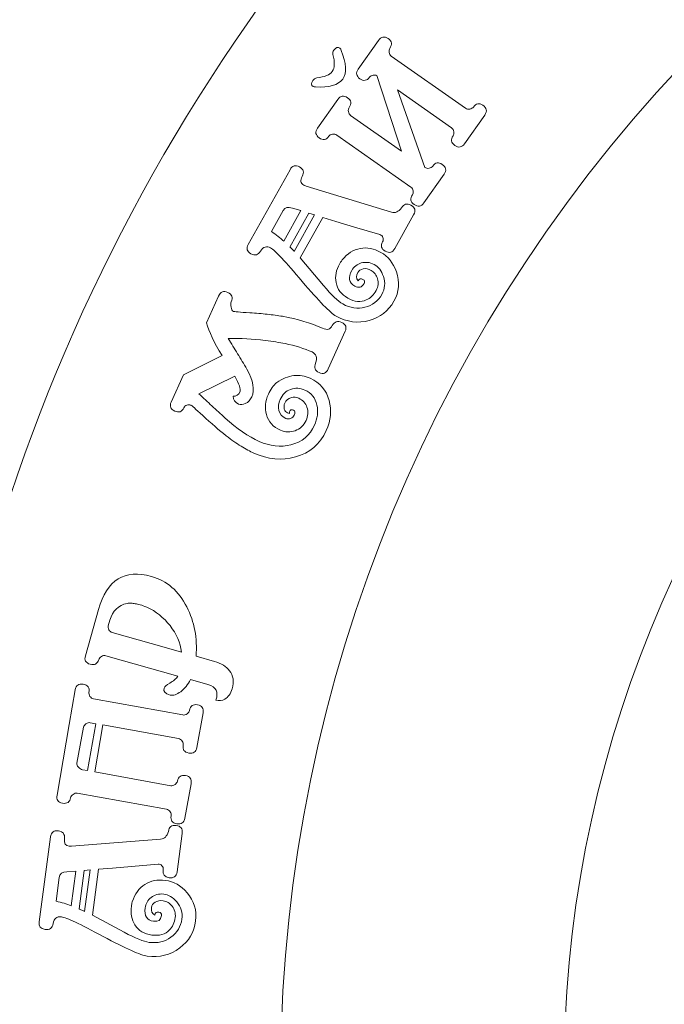
# Model space of a CAD drawing. Units: centimetres. Extents: x -38.8 to 38.2, y -17.1 to 18.7.
# Drawn here: x 9.7 to 14, y 0.3 to 6.9 of the extents above; entities that cross this region are included whole.
import ezdxf

# ---------------------------------------------------------------- set-up
doc = ezdxf.new("R2010")
doc.units = ezdxf.units.CM
doc.header["$MEASUREMENT"] = 0
doc.layers.add('Layer 1', color=7, linetype='Continuous')

msp = doc.modelspace()

# ---------------------------------------------------------------- linework, layer by layer
at = {"layer": 'Layer 1', "lineweight": 20}
for points in [[(21.2459, 16.8274), (30.6109, 16.8274), (38.20273, 9.23557), (38.20273, -0.12944), (38.20273, -9.49444), (30.6109, -17.08627), (21.2459, -17.08627), (11.8809, -17.08627), (4.28906, -9.49444), (4.28906, -0.12944), (4.28906, 9.23557), (11.8809, 16.8274), (21.2459, 16.8274)], [(21.2459, 14.40499), (29.27304, 14.40499), (35.78033, 7.89771), (35.78033, -0.12944), (35.78033, -8.15658), (29.27304, -14.66386), (21.2459, -14.66386), (13.21876, -14.66386), (6.71147, -8.15658), (6.71147, -0.12944), (6.71147, 7.89771), (13.21876, 14.40499), (21.2459, 14.40499)], [(10.46944, -5.85387), (7.30792, 0.09781), (9.56979, 7.4855), (15.52147, 10.64702), (21.47314, 13.80853), (28.86083, 11.54666), (32.02236, 5.59499), (35.18386, -0.35668), (32.92199, -7.74438), (26.97032, -10.90589), (21.01864, -14.06741), (13.63095, -11.80553), (10.46944, -5.85387)], [(12.60875, -4.71747), (15.143, -9.4883), (21.06309, -11.30083), (25.83392, -8.76658), (30.60475, -6.23233), (32.41729, -0.31224), (29.88304, 4.45859), (27.34878, 9.22942), (21.4287, 11.04197), (16.65786, 8.50771), (11.88703, 5.97346), (10.07449, 0.05336), (12.60875, -4.71747)], [(13.60873, -2.13497), (12.5011, 2.08292), (15.02247, 6.40011), (19.24037, 7.50774), (23.45826, 8.61536), (27.77544, 6.09399), (28.88307, 1.8761), (29.99069, -2.3418), (27.46932, -6.65898), (23.25143, -7.76661), (19.03354, -8.87423), (14.71635, -6.35286), (13.60873, -2.13497)]]:
    msp.add_open_spline(points, degree=3, knots=[0, 0, 0, 0, 0.25, 0.25, 0.25, 0.5, 0.5, 0.5, 0.75, 0.75, 0.75, 1, 1, 1, 1], dxfattribs=at)
at = {"layer": 'Layer 1', "color": 1, "lineweight": 9}
for points, knots in [([(12.82157, 6.25459), (12.82157, 6.25459), (12.68714, 6.06329), (12.68714, 6.06329), (12.66969, 6.03845), (12.64821, 6.035), (12.6227, 6.05292), (12.59787, 6.07038), (12.59418, 6.09152), (12.61163, 6.11635), (12.61634, 6.12307), (12.61787, 6.13201), (12.61621, 6.14321), (12.61455, 6.15441), (12.60969, 6.16284), (12.60164, 6.16849), (12.60164, 6.16849), (12.24119, 6.42179), (12.24119, 6.42179), (12.24119, 6.42179), (12.42312, 5.9059), (12.42312, 5.9059), (12.43118, 5.90024), (12.44076, 5.89852), (12.45185, 5.90076), (12.46295, 5.90299), (12.47085, 5.90745), (12.47556, 5.91417), (12.49348, 5.93968), (12.51487, 5.9437), (12.5397, 5.92625), (12.56521, 5.90834), (12.569, 5.88661), (12.55107, 5.86111), (12.55107, 5.86111), (12.41665, 5.6698), (12.41665, 5.6698), (12.39919, 5.64497), (12.37771, 5.64151), (12.35221, 5.65943), (12.32736, 5.67689), (12.32368, 5.69803), (12.34113, 5.72287), (12.34585, 5.72958), (12.34737, 5.73853), (12.34572, 5.74973), (12.34406, 5.76093), (12.3392, 5.76935), (12.33115, 5.77501), (12.33115, 5.77501), (11.8378, 6.1217), (11.8378, 6.1217), (11.82974, 6.12736), (11.82016, 6.12908), (11.80907, 6.12685), (11.79798, 6.12461), (11.79007, 6.12015), (11.78536, 6.11343), (11.76791, 6.08859), (11.74642, 6.08514), (11.72092, 6.10306), (11.69608, 6.12051), (11.69239, 6.14166), (11.70985, 6.16649), (11.70985, 6.16649), (11.84428, 6.35779), (11.84428, 6.35779), (11.8622, 6.3833), (11.88358, 6.38733), (11.90842, 6.36988), (11.93392, 6.35195), (11.93771, 6.33023), (11.91979, 6.30473), (11.91507, 6.29802), (11.91355, 6.28907), (11.9152, 6.27788), (11.91686, 6.26667), (11.92172, 6.25825), (11.92977, 6.25259), (11.92977, 6.25259), (12.26908, 6.01415), (12.26908, 6.01415), (12.26908, 6.01415), (12.10427, 6.51801), (12.10427, 6.51801), (12.09728, 6.52092), (12.08921, 6.52157), (12.08007, 6.51998), (12.06864, 6.51798), (12.06057, 6.51363), (12.05585, 6.50691), (12.0384, 6.48207), (12.01692, 6.47863), (11.99141, 6.49655), (11.96658, 6.514), (11.96288, 6.53514), (11.98034, 6.55998), (11.98034, 6.55998), (12.11477, 6.75128), (12.11477, 6.75128), (12.1327, 6.77678), (12.15407, 6.78082), (12.17892, 6.76336), (12.2044, 6.74543), (12.2082, 6.72372), (12.19028, 6.69821), (12.18556, 6.6915), (12.18404, 6.68255), (12.1857, 6.67136), (12.18736, 6.66015), (12.19222, 6.65173), (12.20027, 6.64608), (12.20027, 6.64608), (12.69362, 6.29938), (12.69362, 6.29938), (12.70167, 6.29372), (12.71125, 6.29201), (12.72234, 6.29424), (12.73344, 6.29648), (12.74134, 6.30094), (12.74606, 6.30765), (12.76398, 6.33316), (12.78536, 6.33719), (12.8102, 6.31974), (12.83571, 6.30182), (12.8395, 6.28009), (12.82157, 6.25459)], [0, 0, 0, 0, 0.0238095, 0.0238095, 0.0238095, 0.047619, 0.047619, 0.047619, 0.0714286, 0.0714286, 0.0714286, 0.0952381, 0.0952381, 0.0952381, 0.1190476, 0.1190476, 0.1190476, 0.1428571, 0.1428571, 0.1428571, 0.1666667, 0.1666667, 0.1666667, 0.1904762, 0.1904762, 0.1904762, 0.2142857, 0.2142857, 0.2142857, 0.2380952, 0.2380952, 0.2380952, 0.2619048, 0.2619048, 0.2619048, 0.2857143, 0.2857143, 0.2857143, 0.3095238, 0.3095238, 0.3095238, 0.3333333, 0.3333333, 0.3333333, 0.3571429, 0.3571429, 0.3571429, 0.3809524, 0.3809524, 0.3809524, 0.4047619, 0.4047619, 0.4047619, 0.4285714, 0.4285714, 0.4285714, 0.452381, 0.452381, 0.452381, 0.4761905, 0.4761905, 0.4761905, 0.5, 0.5, 0.5, 0.5238095, 0.5238095, 0.5238095, 0.547619, 0.547619, 0.547619, 0.5714286, 0.5714286, 0.5714286, 0.5952381, 0.5952381, 0.5952381, 0.6190476, 0.6190476, 0.6190476, 0.6428571, 0.6428571, 0.6428571, 0.6666667, 0.6666667, 0.6666667, 0.6904762, 0.6904762, 0.6904762, 0.7142857, 0.7142857, 0.7142857, 0.7380952, 0.7380952, 0.7380952, 0.7619048, 0.7619048, 0.7619048, 0.7857143, 0.7857143, 0.7857143, 0.8095238, 0.8095238, 0.8095238, 0.8333333, 0.8333333, 0.8333333, 0.8571429, 0.8571429, 0.8571429, 0.8809524, 0.8809524, 0.8809524, 0.9047619, 0.9047619, 0.9047619, 0.9285714, 0.9285714, 0.9285714, 0.952381, 0.952381, 0.952381, 0.9761905, 0.9761905, 0.9761905, 1, 1, 1, 1]), ([(11.86665, 6.68499), (11.90252, 6.59762), (11.90597, 6.53404), (11.87699, 6.49423), (11.84754, 6.45376), (11.78702, 6.43613), (11.69543, 6.44133), (11.68904, 6.44082), (11.68383, 6.44197), (11.67981, 6.4448), (11.66705, 6.45376), (11.66681, 6.46697), (11.67907, 6.48441), (11.68568, 6.49381), (11.69436, 6.49974), (11.70511, 6.50222), (11.75715, 6.50776), (11.79118, 6.52194), (11.80721, 6.54477), (11.8242, 6.56893), (11.82581, 6.6069), (11.81206, 6.65868), (11.81025, 6.66896), (11.81243, 6.67847), (11.81857, 6.6872), (11.8313, 6.70532), (11.84471, 6.70943), (11.85882, 6.69953), (11.86284, 6.6967), (11.86545, 6.69185), (11.86665, 6.68499)], [0, 0, 0, 0, 0.1, 0.1, 0.1, 0.2, 0.2, 0.2, 0.3, 0.3, 0.3, 0.4, 0.4, 0.4, 0.5, 0.5, 0.5, 0.6, 0.6, 0.6, 0.7, 0.7, 0.7, 0.8, 0.8, 0.8, 0.9, 0.9, 0.9, 1, 1, 1, 1]), ([(11.87359, 5.28999), (11.90859, 5.33246), (11.94851, 5.35808), (11.99335, 5.36686), (12.0382, 5.37564), (12.08425, 5.36682), (12.13152, 5.34041), (12.17879, 5.31401), (12.21298, 5.27094), (12.23413, 5.2112), (12.25779, 5.14254), (12.25241, 5.07741), (12.218, 5.01582), (12.18119, 4.94993), (12.12635, 4.90727), (12.05347, 4.88784), (11.97867, 4.86667), (11.9051, 4.87628), (11.83277, 4.91669), (11.79482, 4.93789), (11.71974, 5.01462), (11.60754, 5.14684), (11.49717, 5.27898), (11.42731, 5.35325), (11.39795, 5.36966), (11.37074, 5.38486), (11.348, 5.37783), (11.32977, 5.34855), (11.31496, 5.32204), (11.29395, 5.3164), (11.26674, 5.3316), (11.24023, 5.34641), (11.23439, 5.36706), (11.2492, 5.39356), (11.2492, 5.39356), (11.52708, 5.89095), (11.52708, 5.89095), (11.54228, 5.91817), (11.56313, 5.92437), (11.58964, 5.90957), (11.61685, 5.89436), (11.62286, 5.87316), (11.60765, 5.84594), (11.59285, 5.81944), (11.59654, 5.79999), (11.61876, 5.78759), (11.6209, 5.78639), (11.62315, 5.78537), (11.6255, 5.78452), (11.62784, 5.78368), (11.63065, 5.78281), (11.63392, 5.78193), (11.63392, 5.78193), (12.2022, 5.60822), (12.2022, 5.60822), (12.22609, 5.60052), (12.24818, 5.60978), (12.26848, 5.63603), (12.28369, 5.66325), (12.30454, 5.66946), (12.33104, 5.65464), (12.35825, 5.63944), (12.36426, 5.61823), (12.34906, 5.59102), (12.34906, 5.59102), (12.22302, 5.36542), (12.22302, 5.36542), (12.20821, 5.33891), (12.1872, 5.33327), (12.15999, 5.34848), (12.13349, 5.36328), (12.12764, 5.38393), (12.14244, 5.41043), (12.14805, 5.42045), (12.14887, 5.43034), (12.14491, 5.44007), (12.14094, 5.44979), (12.13407, 5.45599), (12.12427, 5.45864), (12.12427, 5.45864), (11.95526, 5.50936), (11.95526, 5.50936), (11.95526, 5.50936), (11.83248, 5.54695), (11.83248, 5.54695), (11.83248, 5.54695), (11.74446, 5.57358), (11.74446, 5.57358), (11.74446, 5.57358), (11.59381, 5.30393), (11.59381, 5.30393), (11.59381, 5.30393), (11.749, 5.11997), (11.749, 5.11997), (11.80262, 5.05617), (11.84556, 5.01527), (11.87779, 4.99727), (11.92721, 4.96965), (11.97627, 4.96244), (12.02499, 4.97564), (12.07514, 4.98803), (12.11263, 5.01643), (12.13743, 5.06083), (12.15864, 5.09879), (12.16212, 5.13867), (12.14788, 5.18045), (12.13561, 5.21738), (12.11516, 5.24384), (12.0865, 5.25984), (12.07219, 5.26785), (12.05761, 5.27247), (12.04279, 5.2737), (12.02797, 5.27493), (12.01387, 5.27364), (12.00048, 5.26985), (11.98708, 5.26605), (11.97485, 5.25975), (11.96379, 5.25087), (11.95274, 5.24201), (11.94401, 5.23185), (11.9376, 5.2204), (11.9112, 5.17313), (11.91768, 5.13849), (11.95708, 5.11648), (11.98429, 5.10128), (12.0051, 5.10656), (12.0195, 5.13235), (12.02631, 5.14452), (12.02362, 5.15401), (12.01145, 5.16081), (11.99856, 5.16802), (11.98795, 5.16502), (11.97963, 5.15181), (11.96636, 5.16674), (11.96593, 5.1853), (11.97833, 5.20751), (11.98514, 5.21969), (11.99679, 5.22751), (12.01329, 5.23098), (12.0298, 5.23445), (12.04735, 5.23097), (12.06598, 5.22057), (12.07672, 5.21456), (12.08572, 5.20672), (12.09299, 5.197), (12.10025, 5.18732), (12.10563, 5.17632), (12.10911, 5.16405), (12.11257, 5.15177), (12.11374, 5.13914), (12.11261, 5.12615), (12.11145, 5.11317), (12.10728, 5.10022), (12.10008, 5.08734), (12.08287, 5.05653), (12.06079, 5.03551), (12.03383, 5.02426), (11.99777, 5.00682), (11.95719, 5.0107), (11.91207, 5.03591), (11.86767, 5.06071), (11.84133, 5.09516), (11.83307, 5.13925), (11.82503, 5.18038), (11.83303, 5.22244), (11.85703, 5.26541), (11.85864, 5.26828), (11.86081, 5.27176), (11.86356, 5.27585), (11.86634, 5.27995), (11.86967, 5.28467), (11.87359, 5.28999)], [0, 0, 0, 0, 0.0175439, 0.0175439, 0.0175439, 0.0350877, 0.0350877, 0.0350877, 0.0526316, 0.0526316, 0.0526316, 0.0701754, 0.0701754, 0.0701754, 0.0877193, 0.0877193, 0.0877193, 0.1052632, 0.1052632, 0.1052632, 0.122807, 0.122807, 0.122807, 0.1403509, 0.1403509, 0.1403509, 0.1578947, 0.1578947, 0.1578947, 0.1754386, 0.1754386, 0.1754386, 0.1929825, 0.1929825, 0.1929825, 0.2105263, 0.2105263, 0.2105263, 0.2280702, 0.2280702, 0.2280702, 0.245614, 0.245614, 0.245614, 0.2631579, 0.2631579, 0.2631579, 0.2807018, 0.2807018, 0.2807018, 0.2982456, 0.2982456, 0.2982456, 0.3157895, 0.3157895, 0.3157895, 0.3333333, 0.3333333, 0.3333333, 0.3508772, 0.3508772, 0.3508772, 0.3684211, 0.3684211, 0.3684211, 0.3859649, 0.3859649, 0.3859649, 0.4035088, 0.4035088, 0.4035088, 0.4210526, 0.4210526, 0.4210526, 0.4385965, 0.4385965, 0.4385965, 0.4561404, 0.4561404, 0.4561404, 0.4736842, 0.4736842, 0.4736842, 0.4912281, 0.4912281, 0.4912281, 0.5087719, 0.5087719, 0.5087719, 0.5263158, 0.5263158, 0.5263158, 0.5438596, 0.5438596, 0.5438596, 0.5614035, 0.5614035, 0.5614035, 0.5789474, 0.5789474, 0.5789474, 0.5964912, 0.5964912, 0.5964912, 0.6140351, 0.6140351, 0.6140351, 0.6315789, 0.6315789, 0.6315789, 0.6491228, 0.6491228, 0.6491228, 0.6666667, 0.6666667, 0.6666667, 0.6842105, 0.6842105, 0.6842105, 0.7017544, 0.7017544, 0.7017544, 0.7192982, 0.7192982, 0.7192982, 0.7368421, 0.7368421, 0.7368421, 0.754386, 0.754386, 0.754386, 0.7719298, 0.7719298, 0.7719298, 0.7894737, 0.7894737, 0.7894737, 0.8070175, 0.8070175, 0.8070175, 0.8245614, 0.8245614, 0.8245614, 0.8421053, 0.8421053, 0.8421053, 0.8596491, 0.8596491, 0.8596491, 0.877193, 0.877193, 0.877193, 0.8947368, 0.8947368, 0.8947368, 0.9122807, 0.9122807, 0.9122807, 0.9298246, 0.9298246, 0.9298246, 0.9473684, 0.9473684, 0.9473684, 0.9649123, 0.9649123, 0.9649123, 0.9824561, 0.9824561, 0.9824561, 1, 1, 1, 1]), ([(11.59886, 5.61827), (11.59886, 5.61827), (11.54237, 5.63573), (11.54237, 5.63573), (11.51306, 5.64552), (11.49262, 5.64003), (11.48102, 5.61926), (11.48102, 5.61926), (11.40299, 5.47961), (11.40299, 5.47961), (11.43503, 5.45793), (11.46233, 5.43612), (11.48483, 5.41415), (11.48483, 5.41415), (11.59886, 5.61827), (11.59886, 5.61827)], [0, 0, 0, 0, 0.2, 0.2, 0.2, 0.4, 0.4, 0.4, 0.6, 0.6, 0.6, 0.8, 0.8, 0.8, 1, 1, 1, 1]), ([(11.69011, 5.58984), (11.69011, 5.58984), (11.65261, 5.60092), (11.65261, 5.60092), (11.65261, 5.60092), (11.52656, 5.37533), (11.52656, 5.37533), (11.52974, 5.37261), (11.5345, 5.36808), (11.54082, 5.36173), (11.54713, 5.35538), (11.55169, 5.35048), (11.55447, 5.34706), (11.55447, 5.34706), (11.69011, 5.58984), (11.69011, 5.58984)], [0, 0, 0, 0, 0.2, 0.2, 0.2, 0.4, 0.4, 0.4, 0.6, 0.6, 0.6, 0.8, 0.8, 0.8, 1, 1, 1, 1]), ([(11.43938, 4.47478), (11.47617, 4.49878), (11.51406, 4.51418), (11.55306, 4.521), (11.58888, 4.52476), (11.62478, 4.51859), (11.66072, 4.50252), (11.72588, 4.47338), (11.76804, 4.42397), (11.78721, 4.35429), (11.80472, 4.28894), (11.79824, 4.2222), (11.76776, 4.15404), (11.7269, 4.06268), (11.65855, 4.00428), (11.5627, 3.97884), (11.47234, 3.95364), (11.38035, 3.96197), (11.28675, 4.00383), (11.26054, 4.01555), (11.23195, 4.03103), (11.20102, 4.05025), (11.17007, 4.06949), (11.1373, 4.09269), (11.10272, 4.11983), (11.05524, 4.15633), (11.00298, 4.20126), (10.94596, 4.25462), (10.89817, 4.29847), (10.87203, 4.32139), (10.86752, 4.3234), (10.85854, 4.32742), (10.84936, 4.32749), (10.83997, 4.32359), (10.8306, 4.31969), (10.82424, 4.31401), (10.82089, 4.30652), (10.80849, 4.2788), (10.78806, 4.27132), (10.75961, 4.28404), (10.7319, 4.29643), (10.72424, 4.31647), (10.73663, 4.34419), (10.73663, 4.34419), (10.81751, 4.52506), (10.81751, 4.52506), (10.81751, 4.52506), (11.0747, 4.65404), (11.0747, 4.65404), (11.021, 4.74096), (10.98684, 4.81329), (10.97224, 4.87105), (10.97224, 4.87105), (11.0521, 5.04967), (11.0521, 5.04967), (11.06483, 5.07813), (11.08505, 5.08617), (11.11276, 5.07377), (11.14122, 5.06105), (11.14909, 5.04045), (11.13636, 5.012), (11.13436, 5.0075), (11.1333, 5.00213), (11.1332, 4.99588), (11.13311, 4.98963), (11.13356, 4.98315), (11.13458, 4.9764), (11.13562, 4.96964), (11.13744, 4.96366), (11.14005, 4.95845), (11.14266, 4.95324), (11.14622, 4.94963), (11.15071, 4.94761), (11.1552, 4.94561), (11.19151, 4.94241), (11.25964, 4.938), (11.30087, 4.93574), (11.33947, 4.93263), (11.37544, 4.92868), (11.41142, 4.92472), (11.44531, 4.92012), (11.47712, 4.91488), (11.57595, 4.89675), (11.66469, 4.8701), (11.74332, 4.83493), (11.77328, 4.82154), (11.79487, 4.82761), (11.80809, 4.85315), (11.82164, 4.87945), (11.84265, 4.88623), (11.87111, 4.87351), (11.89807, 4.86145), (11.90552, 4.84194), (11.89346, 4.81498), (11.89346, 4.81498), (11.78144, 4.56446), (11.78144, 4.56446), (11.76871, 4.53601), (11.74812, 4.52814), (11.71966, 4.54086), (11.69195, 4.55326), (11.68446, 4.57369), (11.69718, 4.60214), (11.70877, 4.6401), (11.70071, 4.66527), (11.67299, 4.67766), (11.62207, 4.70044), (11.5625, 4.71898), (11.49432, 4.7333), (11.47542, 4.73726), (11.4548, 4.74086), (11.43243, 4.74412), (11.41008, 4.74738), (11.38669, 4.75087), (11.3623, 4.75459), (11.27927, 4.76386), (11.19719, 4.76821), (11.11606, 4.76765), (11.13664, 4.73328), (11.15738, 4.69929), (11.1783, 4.66567), (11.19922, 4.63206), (11.21996, 4.59807), (11.24054, 4.5637), (11.28176, 4.48505), (11.29249, 4.42363), (11.27274, 4.37946), (11.26335, 4.35848), (11.24895, 4.34335), (11.22952, 4.33407), (11.21335, 4.32603), (11.19852, 4.32502), (11.18504, 4.33105), (11.16181, 4.34143), (11.14949, 4.35908), (11.14805, 4.38399), (11.16837, 4.38119), (11.18371, 4.39139), (11.1941, 4.41462), (11.20079, 4.4296), (11.18905, 4.46362), (11.15884, 4.51666), (11.15884, 4.51666), (10.92043, 4.39949), (10.92043, 4.39949), (10.94953, 4.37211), (10.97859, 4.34518), (11.00765, 4.31871), (11.0367, 4.29223), (11.06577, 4.26531), (11.09486, 4.23792), (11.17434, 4.16643), (11.25002, 4.11462), (11.32191, 4.08247), (11.3938, 4.05032), (11.46409, 4.0427), (11.53277, 4.05962), (11.60653, 4.07786), (11.65864, 4.12105), (11.68913, 4.18921), (11.70956, 4.2349), (11.71515, 4.27957), (11.70592, 4.32324), (11.69504, 4.37125), (11.66825, 4.40479), (11.62556, 4.42388), (11.59336, 4.43828), (11.5617, 4.43986), (11.53061, 4.4286), (11.49952, 4.41734), (11.47643, 4.39486), (11.46136, 4.36116), (11.45031, 4.33644), (11.44751, 4.31208), (11.45295, 4.28808), (11.45839, 4.26408), (11.47347, 4.24655), (11.49818, 4.2355), (11.50867, 4.23082), (11.51951, 4.23046), (11.53073, 4.23443), (11.54194, 4.23841), (11.55006, 4.246), (11.55509, 4.25724), (11.56278, 4.27446), (11.56102, 4.28558), (11.54979, 4.29061), (11.54155, 4.29429), (11.53405, 4.29361), (11.52729, 4.28854), (11.52353, 4.28214), (11.52198, 4.27564), (11.52262, 4.26905), (11.51747, 4.26957), (11.51339, 4.2705), (11.51038, 4.27183), (11.4999, 4.27652), (11.49274, 4.28511), (11.48889, 4.29762), (11.48504, 4.31012), (11.4863, 4.32349), (11.49267, 4.33772), (11.50071, 4.35569), (11.51506, 4.3677), (11.53574, 4.37373), (11.55207, 4.37811), (11.56848, 4.37662), (11.58496, 4.36924), (11.61191, 4.35719), (11.63013, 4.33714), (11.6396, 4.30909), (11.64908, 4.28104), (11.64712, 4.25204), (11.63372, 4.22207), (11.62601, 4.20485), (11.6158, 4.19055), (11.60307, 4.17916), (11.59034, 4.16778), (11.5762, 4.15927), (11.56066, 4.15364), (11.54511, 4.14802), (11.52889, 4.14538), (11.51197, 4.14575), (11.49506, 4.14613), (11.47875, 4.14983), (11.46302, 4.15687), (11.41434, 4.17863), (11.3831, 4.21327), (11.3693, 4.26078), (11.35749, 4.30471), (11.36197, 4.34989), (11.38272, 4.39632), (11.39746, 4.42927), (11.41634, 4.45543), (11.43938, 4.47478)], [0, 0, 0, 0, 0.0128205, 0.0128205, 0.0128205, 0.025641, 0.025641, 0.025641, 0.0384615, 0.0384615, 0.0384615, 0.0512821, 0.0512821, 0.0512821, 0.0641026, 0.0641026, 0.0641026, 0.0769231, 0.0769231, 0.0769231, 0.0897436, 0.0897436, 0.0897436, 0.1025641, 0.1025641, 0.1025641, 0.1153846, 0.1153846, 0.1153846, 0.1282051, 0.1282051, 0.1282051, 0.1410256, 0.1410256, 0.1410256, 0.1538462, 0.1538462, 0.1538462, 0.1666667, 0.1666667, 0.1666667, 0.1794872, 0.1794872, 0.1794872, 0.1923077, 0.1923077, 0.1923077, 0.2051282, 0.2051282, 0.2051282, 0.2179487, 0.2179487, 0.2179487, 0.2307692, 0.2307692, 0.2307692, 0.2435897, 0.2435897, 0.2435897, 0.2564103, 0.2564103, 0.2564103, 0.2692308, 0.2692308, 0.2692308, 0.2820513, 0.2820513, 0.2820513, 0.2948718, 0.2948718, 0.2948718, 0.3076923, 0.3076923, 0.3076923, 0.3205128, 0.3205128, 0.3205128, 0.3333333, 0.3333333, 0.3333333, 0.3461538, 0.3461538, 0.3461538, 0.3589744, 0.3589744, 0.3589744, 0.3717949, 0.3717949, 0.3717949, 0.3846154, 0.3846154, 0.3846154, 0.3974359, 0.3974359, 0.3974359, 0.4102564, 0.4102564, 0.4102564, 0.4230769, 0.4230769, 0.4230769, 0.4358974, 0.4358974, 0.4358974, 0.4487179, 0.4487179, 0.4487179, 0.4615385, 0.4615385, 0.4615385, 0.474359, 0.474359, 0.474359, 0.4871795, 0.4871795, 0.4871795, 0.5, 0.5, 0.5, 0.5128205, 0.5128205, 0.5128205, 0.525641, 0.525641, 0.525641, 0.5384615, 0.5384615, 0.5384615, 0.5512821, 0.5512821, 0.5512821, 0.5641026, 0.5641026, 0.5641026, 0.5769231, 0.5769231, 0.5769231, 0.5897436, 0.5897436, 0.5897436, 0.6025641, 0.6025641, 0.6025641, 0.6153846, 0.6153846, 0.6153846, 0.6282051, 0.6282051, 0.6282051, 0.6410256, 0.6410256, 0.6410256, 0.6538462, 0.6538462, 0.6538462, 0.6666667, 0.6666667, 0.6666667, 0.6794872, 0.6794872, 0.6794872, 0.6923077, 0.6923077, 0.6923077, 0.7051282, 0.7051282, 0.7051282, 0.7179487, 0.7179487, 0.7179487, 0.7307692, 0.7307692, 0.7307692, 0.7435897, 0.7435897, 0.7435897, 0.7564103, 0.7564103, 0.7564103, 0.7692308, 0.7692308, 0.7692308, 0.7820513, 0.7820513, 0.7820513, 0.7948718, 0.7948718, 0.7948718, 0.8076923, 0.8076923, 0.8076923, 0.8205128, 0.8205128, 0.8205128, 0.8333333, 0.8333333, 0.8333333, 0.8461538, 0.8461538, 0.8461538, 0.8589744, 0.8589744, 0.8589744, 0.8717949, 0.8717949, 0.8717949, 0.8846154, 0.8846154, 0.8846154, 0.8974359, 0.8974359, 0.8974359, 0.9102564, 0.9102564, 0.9102564, 0.9230769, 0.9230769, 0.9230769, 0.9358974, 0.9358974, 0.9358974, 0.9487179, 0.9487179, 0.9487179, 0.9615385, 0.9615385, 0.9615385, 0.974359, 0.974359, 0.974359, 0.9871795, 0.9871795, 0.9871795, 1, 1, 1, 1]), ([(10.6063, 3.18308), (10.70815, 3.15434), (10.78623, 3.08669), (10.84055, 2.98015), (10.89113, 2.88149), (10.91143, 2.77219), (10.90145, 2.65225), (10.90145, 2.65225), (11.02462, 2.61749), (11.02462, 2.61749), (11.06963, 2.60479), (11.10305, 2.58427), (11.12489, 2.55595), (11.14979, 2.52334), (11.15554, 2.48336), (11.14217, 2.43599), (11.13282, 2.40283), (11.1165, 2.37974), (11.09321, 2.3667), (11.076, 2.35706), (11.05612, 2.35457), (11.03356, 2.35924), (11.05233, 2.41362), (11.03485, 2.44838), (10.98117, 2.46353), (10.98117, 2.46353), (10.86393, 2.49662), (10.86393, 2.49662), (10.85586, 2.48014), (10.84624, 2.46495), (10.83508, 2.45106), (10.82392, 2.43716), (10.81211, 2.42557), (10.79968, 2.41629), (10.78727, 2.40701), (10.77513, 2.40021), (10.76324, 2.39589), (10.75137, 2.39157), (10.73991, 2.39097), (10.72885, 2.39409), (10.69649, 2.40322), (10.68331, 2.41845), (10.68932, 2.43977), (10.69222, 2.45003), (10.7048, 2.4614), (10.72708, 2.47387), (10.75115, 2.48668), (10.76914, 2.50206), (10.78102, 2.52002), (10.78102, 2.52002), (10.30137, 2.65538), (10.30137, 2.65538), (10.29189, 2.65806), (10.2823, 2.65651), (10.27256, 2.65073), (10.26283, 2.64495), (10.25686, 2.63812), (10.25462, 2.63022), (10.24638, 2.601), (10.22725, 2.59063), (10.19726, 2.5991), (10.16804, 2.60734), (10.15756, 2.62607), (10.1658, 2.65529), (10.1658, 2.65529), (10.25304, 2.9644), (10.25304, 2.9644), (10.30853, 3.16099), (10.42627, 3.23389), (10.6063, 3.18308)], [0, 0, 0, 0, 0.0434783, 0.0434783, 0.0434783, 0.0869565, 0.0869565, 0.0869565, 0.1304348, 0.1304348, 0.1304348, 0.173913, 0.173913, 0.173913, 0.2173913, 0.2173913, 0.2173913, 0.2608696, 0.2608696, 0.2608696, 0.3043478, 0.3043478, 0.3043478, 0.3478261, 0.3478261, 0.3478261, 0.3913043, 0.3913043, 0.3913043, 0.4347826, 0.4347826, 0.4347826, 0.4782609, 0.4782609, 0.4782609, 0.5217391, 0.5217391, 0.5217391, 0.5652174, 0.5652174, 0.5652174, 0.6086957, 0.6086957, 0.6086957, 0.6521739, 0.6521739, 0.6521739, 0.6956522, 0.6956522, 0.6956522, 0.7391304, 0.7391304, 0.7391304, 0.7826087, 0.7826087, 0.7826087, 0.826087, 0.826087, 0.826087, 0.8695652, 0.8695652, 0.8695652, 0.9130435, 0.9130435, 0.9130435, 0.9565217, 0.9565217, 0.9565217, 1, 1, 1, 1]), ([(10.69064, 2.71175), (10.69064, 2.71175), (10.80552, 2.67933), (10.80552, 2.67933), (10.79686, 2.74229), (10.77127, 2.8011), (10.72872, 2.85572), (10.68673, 2.90934), (10.63532, 2.9507), (10.5745, 2.9798), (10.55756, 2.98628), (10.54299, 2.99125), (10.53075, 2.9947), (10.51851, 2.99816), (10.50749, 3.00063), (10.49769, 3.00212), (10.48788, 3.00361), (10.47875, 3.00448), (10.47029, 3.00474), (10.46183, 3.005), (10.45282, 3.00476), (10.44325, 3.00406), (10.38413, 2.99091), (10.34598, 2.95393), (10.32883, 2.89313), (10.32883, 2.89313), (10.31814, 2.85524), (10.31814, 2.85524), (10.3159, 2.84734), (10.31743, 2.8384), (10.32269, 2.82838), (10.32797, 2.81836), (10.33534, 2.81202), (10.34482, 2.80935), (10.34482, 2.80935), (10.69064, 2.71175), (10.69064, 2.71175)], [0, 0, 0, 0, 0.0833333, 0.0833333, 0.0833333, 0.1666667, 0.1666667, 0.1666667, 0.25, 0.25, 0.25, 0.3333333, 0.3333333, 0.3333333, 0.4166667, 0.4166667, 0.4166667, 0.5, 0.5, 0.5, 0.5833333, 0.5833333, 0.5833333, 0.6666667, 0.6666667, 0.6666667, 0.75, 0.75, 0.75, 0.8333333, 0.8333333, 0.8333333, 0.9166667, 0.9166667, 0.9166667, 1, 1, 1, 1]), ([(10.05692, 2.19781), (10.05692, 2.19781), (10.0984, 2.42791), (10.0984, 2.42791), (10.10394, 2.45859), (10.12164, 2.47125), (10.15152, 2.46585), (10.18219, 2.46032), (10.19477, 2.44221), (10.18924, 2.41153), (10.18778, 2.40346), (10.19016, 2.3947), (10.19637, 2.38524), (10.20259, 2.37578), (10.21053, 2.37018), (10.22023, 2.36843), (10.22023, 2.36843), (10.81364, 2.26143), (10.81364, 2.26143), (10.82333, 2.25968), (10.83273, 2.26215), (10.84186, 2.26884), (10.85099, 2.27553), (10.85628, 2.2829), (10.85773, 2.29099), (10.86327, 2.32166), (10.88096, 2.33431), (10.91084, 2.32893), (10.94152, 2.32339), (10.95409, 2.30529), (10.94856, 2.27461), (10.94856, 2.27461), (10.90707, 2.04451), (10.90707, 2.04451), (10.90168, 2.01463), (10.88364, 2.00246), (10.85297, 2.00799), (10.82309, 2.01339), (10.81086, 2.03101), (10.81624, 2.06089), (10.8177, 2.06897), (10.81532, 2.07772), (10.80909, 2.08719), (10.80289, 2.09664), (10.79494, 2.10225), (10.78525, 2.10399), (10.78525, 2.10399), (10.28266, 2.19462), (10.28266, 2.19462), (10.28266, 2.19462), (10.22754, 1.88195), (10.22754, 1.88195), (10.22754, 1.88195), (10.73375, 1.79066), (10.73375, 1.79066), (10.74344, 1.78892), (10.75284, 1.79138), (10.76197, 1.79808), (10.7711, 1.80477), (10.77638, 1.81215), (10.77784, 1.82023), (10.78338, 1.85091), (10.80106, 1.86355), (10.83095, 1.85816), (10.86162, 1.85263), (10.87421, 1.83452), (10.86868, 1.80385), (10.86868, 1.80385), (10.82719, 1.57375), (10.82719, 1.57375), (10.82179, 1.54387), (10.80375, 1.53171), (10.77308, 1.53724), (10.74321, 1.54262), (10.73096, 1.56026), (10.73635, 1.59013), (10.73781, 1.5982), (10.73543, 1.60695), (10.72921, 1.61642), (10.723, 1.62588), (10.71505, 1.63148), (10.70536, 1.63322), (10.70536, 1.63322), (10.11195, 1.74023), (10.11195, 1.74023), (10.10226, 1.74199), (10.09285, 1.73952), (10.08372, 1.73282), (10.0746, 1.72613), (10.06931, 1.71875), (10.06785, 1.71068), (10.06246, 1.6808), (10.04443, 1.66863), (10.01376, 1.67416), (9.98387, 1.67955), (9.97164, 1.69718), (9.97703, 1.72706), (9.97703, 1.72706), (10.05692, 2.19781), (10.05692, 2.19781)], [0, 0, 0, 0, 0.030303, 0.030303, 0.030303, 0.0606061, 0.0606061, 0.0606061, 0.0909091, 0.0909091, 0.0909091, 0.1212121, 0.1212121, 0.1212121, 0.1515152, 0.1515152, 0.1515152, 0.1818182, 0.1818182, 0.1818182, 0.2121212, 0.2121212, 0.2121212, 0.2424242, 0.2424242, 0.2424242, 0.2727273, 0.2727273, 0.2727273, 0.3030303, 0.3030303, 0.3030303, 0.3333333, 0.3333333, 0.3333333, 0.3636364, 0.3636364, 0.3636364, 0.3939394, 0.3939394, 0.3939394, 0.4242424, 0.4242424, 0.4242424, 0.4545455, 0.4545455, 0.4545455, 0.4848485, 0.4848485, 0.4848485, 0.5151515, 0.5151515, 0.5151515, 0.5454545, 0.5454545, 0.5454545, 0.5757576, 0.5757576, 0.5757576, 0.6060606, 0.6060606, 0.6060606, 0.6363636, 0.6363636, 0.6363636, 0.6666667, 0.6666667, 0.6666667, 0.6969697, 0.6969697, 0.6969697, 0.7272727, 0.7272727, 0.7272727, 0.7575758, 0.7575758, 0.7575758, 0.7878788, 0.7878788, 0.7878788, 0.8181818, 0.8181818, 0.8181818, 0.8484848, 0.8484848, 0.8484848, 0.8787879, 0.8787879, 0.8787879, 0.9090909, 0.9090909, 0.9090909, 0.9393939, 0.9393939, 0.9393939, 0.969697, 0.969697, 0.969697, 1, 1, 1, 1]), ([(10.17909, 1.89068), (10.17909, 1.89068), (10.23544, 2.20313), (10.23544, 2.20313), (10.23544, 2.20313), (10.19789, 2.2099), (10.19789, 2.2099), (10.18821, 2.21165), (10.1788, 2.20919), (10.16966, 2.20249), (10.16055, 2.19579), (10.15526, 2.18842), (10.1538, 2.18035), (10.1538, 2.18035), (10.10935, 1.94078), (10.10935, 1.94078), (10.10789, 1.9327), (10.11128, 1.92375), (10.11951, 1.91393), (10.12774, 1.9041), (10.1367, 1.89833), (10.1464, 1.89658), (10.1464, 1.89658), (10.17909, 1.89068), (10.17909, 1.89068)], [0, 0, 0, 0, 0.125, 0.125, 0.125, 0.25, 0.25, 0.25, 0.375, 0.375, 0.375, 0.5, 0.5, 0.5, 0.625, 0.625, 0.625, 0.75, 0.75, 0.75, 0.875, 0.875, 0.875, 1, 1, 1, 1]), ([(10.47791, 1.01836), (10.49483, 1.07073), (10.52252, 1.10924), (10.56099, 1.1339), (10.59947, 1.15856), (10.64553, 1.16731), (10.6992, 1.16014), (10.75287, 1.15298), (10.80051, 1.12551), (10.84214, 1.07773), (10.88941, 1.02259), (10.90836, 0.96005), (10.89904, 0.89012), (10.88904, 0.81531), (10.85373, 0.75547), (10.79311, 0.71058), (10.73136, 0.66338), (10.65941, 0.64526), (10.57728, 0.65623), (10.53419, 0.66198), (10.43615, 0.7057), (10.28318, 0.78737), (10.13194, 0.86965), (10.03965, 0.91301), (10.00632, 0.91745), (9.97541, 0.92158), (9.95686, 0.90668), (9.95069, 0.87274), (9.94667, 0.84265), (9.9292, 0.82968), (9.8983, 0.8338), (9.86821, 0.83782), (9.85518, 0.85487), (9.8592, 0.88496), (9.8592, 0.88496), (9.93461, 1.4497), (9.93461, 1.4497), (9.93874, 1.4806), (9.95584, 1.49405), (9.98593, 1.49003), (10.01683, 1.4859), (10.03022, 1.46839), (10.02609, 1.43749), (10.02208, 1.4074), (10.03267, 1.39068), (10.05788, 1.3873), (10.06032, 1.38698), (10.06279, 1.38686), (10.06528, 1.38695), (10.06777, 1.38702), (10.0707, 1.38725), (10.07406, 1.38763), (10.07406, 1.38763), (10.6664, 1.43517), (10.6664, 1.43517), (10.69145, 1.43679), (10.70858, 1.45354), (10.7178, 1.48541), (10.72193, 1.51631), (10.73904, 1.52975), (10.76913, 1.52574), (10.80002, 1.52161), (10.81341, 1.5041), (10.80929, 1.4732), (10.80929, 1.4732), (10.77509, 1.21705), (10.77509, 1.21705), (10.77107, 1.18696), (10.7536, 1.17398), (10.72271, 1.17811), (10.69262, 1.18213), (10.67958, 1.19917), (10.6836, 1.22927), (10.68512, 1.24064), (10.68225, 1.25014), (10.67498, 1.25774), (10.66772, 1.26531), (10.65905, 1.26855), (10.64896, 1.26741), (10.64896, 1.26741), (10.47316, 1.2524), (10.47316, 1.2524), (10.47316, 1.2524), (10.34515, 1.24218), (10.34515, 1.24218), (10.34515, 1.24218), (10.2535, 1.23455), (10.2535, 1.23455), (10.2535, 1.23455), (10.21262, 0.9284), (10.21262, 0.9284), (10.21262, 0.9284), (10.4246, 0.81443), (10.4246, 0.81443), (10.49794, 0.77484), (10.55291, 0.7526), (10.5895, 0.74772), (10.64561, 0.74022), (10.69389, 0.75155), (10.73434, 0.78175), (10.77642, 0.81173), (10.80082, 0.85192), (10.80755, 0.90234), (10.8133, 0.94543), (10.80188, 0.9838), (10.77326, 1.01741), (10.74827, 1.04723), (10.71952, 1.06432), (10.68698, 1.06866), (10.67072, 1.07083), (10.65546, 1.06977), (10.64124, 1.06546), (10.627, 1.06116), (10.61436, 1.05477), (10.6033, 1.04631), (10.59225, 1.03785), (10.5832, 1.02747), (10.57617, 1.01517), (10.56915, 1.00286), (10.56479, 0.99022), (10.56303, 0.9772), (10.55587, 0.92353), (10.57465, 0.8937), (10.61937, 0.88774), (10.65027, 0.88361), (10.66768, 0.89618), (10.67159, 0.92546), (10.67343, 0.93928), (10.66743, 0.94712), (10.65362, 0.94896), (10.63898, 0.95092), (10.63023, 0.94423), (10.62735, 0.92889), (10.60952, 0.93788), (10.60228, 0.95499), (10.60565, 0.9802), (10.60749, 0.99402), (10.61545, 1.00559), (10.62952, 1.01488), (10.6436, 1.02417), (10.6612, 1.0274), (10.68234, 1.02459), (10.69454, 1.02296), (10.7058, 1.01897), (10.71611, 1.01262), (10.72645, 1.00628), (10.73549, 0.99803), (10.74324, 0.98789), (10.75099, 0.97777), (10.75672, 0.96644), (10.76044, 0.95395), (10.76415, 0.94145), (10.76502, 0.92788), (10.76307, 0.91324), (10.7584, 0.87827), (10.7456, 0.85061), (10.72467, 0.83022), (10.69755, 0.80074), (10.65839, 0.78941), (10.60716, 0.79625), (10.55674, 0.80298), (10.51958, 0.82533), (10.49568, 0.86328), (10.47308, 0.89858), (10.46504, 0.94063), (10.47156, 0.98941), (10.47199, 0.99267), (10.47273, 0.99671), (10.4738, 1.00154), (10.47486, 1.00636), (10.47622, 1.01197), (10.47791, 1.01836)], [0, 0, 0, 0, 0.0175439, 0.0175439, 0.0175439, 0.0350877, 0.0350877, 0.0350877, 0.0526316, 0.0526316, 0.0526316, 0.0701754, 0.0701754, 0.0701754, 0.0877193, 0.0877193, 0.0877193, 0.1052632, 0.1052632, 0.1052632, 0.122807, 0.122807, 0.122807, 0.1403509, 0.1403509, 0.1403509, 0.1578947, 0.1578947, 0.1578947, 0.1754386, 0.1754386, 0.1754386, 0.1929825, 0.1929825, 0.1929825, 0.2105263, 0.2105263, 0.2105263, 0.2280702, 0.2280702, 0.2280702, 0.245614, 0.245614, 0.245614, 0.2631579, 0.2631579, 0.2631579, 0.2807018, 0.2807018, 0.2807018, 0.2982456, 0.2982456, 0.2982456, 0.3157895, 0.3157895, 0.3157895, 0.3333333, 0.3333333, 0.3333333, 0.3508772, 0.3508772, 0.3508772, 0.3684211, 0.3684211, 0.3684211, 0.3859649, 0.3859649, 0.3859649, 0.4035088, 0.4035088, 0.4035088, 0.4210526, 0.4210526, 0.4210526, 0.4385965, 0.4385965, 0.4385965, 0.4561404, 0.4561404, 0.4561404, 0.4736842, 0.4736842, 0.4736842, 0.4912281, 0.4912281, 0.4912281, 0.5087719, 0.5087719, 0.5087719, 0.5263158, 0.5263158, 0.5263158, 0.5438596, 0.5438596, 0.5438596, 0.5614035, 0.5614035, 0.5614035, 0.5789474, 0.5789474, 0.5789474, 0.5964912, 0.5964912, 0.5964912, 0.6140351, 0.6140351, 0.6140351, 0.6315789, 0.6315789, 0.6315789, 0.6491228, 0.6491228, 0.6491228, 0.6666667, 0.6666667, 0.6666667, 0.6842105, 0.6842105, 0.6842105, 0.7017544, 0.7017544, 0.7017544, 0.7192982, 0.7192982, 0.7192982, 0.7368421, 0.7368421, 0.7368421, 0.754386, 0.754386, 0.754386, 0.7719298, 0.7719298, 0.7719298, 0.7894737, 0.7894737, 0.7894737, 0.8070175, 0.8070175, 0.8070175, 0.8245614, 0.8245614, 0.8245614, 0.8421053, 0.8421053, 0.8421053, 0.8596491, 0.8596491, 0.8596491, 0.877193, 0.877193, 0.877193, 0.8947368, 0.8947368, 0.8947368, 0.9122807, 0.9122807, 0.9122807, 0.9298246, 0.9298246, 0.9298246, 0.9473684, 0.9473684, 0.9473684, 0.9649123, 0.9649123, 0.9649123, 0.9824561, 0.9824561, 0.9824561, 1, 1, 1, 1]), ([(10.10168, 1.22255), (10.10168, 1.22255), (10.04272, 1.218), (10.04272, 1.218), (10.01187, 1.21633), (9.99488, 1.2037), (9.99173, 1.18012), (9.99173, 1.18012), (9.97055, 1.02155), (9.97055, 1.02155), (10.00834, 1.01319), (10.04173, 1.00295), (10.07073, 0.9908), (10.07073, 0.9908), (10.10168, 1.22255), (10.10168, 1.22255)], [0, 0, 0, 0, 0.2, 0.2, 0.2, 0.4, 0.4, 0.4, 0.6, 0.6, 0.6, 0.8, 0.8, 0.8, 1, 1, 1, 1]), ([(10.19699, 1.22968), (10.19699, 1.22968), (10.15803, 1.22619), (10.15803, 1.22619), (10.15803, 1.22619), (10.12383, 0.97005), (10.12383, 0.97005), (10.12778, 0.96869), (10.13386, 0.96622), (10.14208, 0.96265), (10.15029, 0.95907), (10.15633, 0.95618), (10.16017, 0.95402), (10.16017, 0.95402), (10.19699, 1.22968), (10.19699, 1.22968)], [0, 0, 0, 0, 0.2, 0.2, 0.2, 0.4, 0.4, 0.4, 0.6, 0.6, 0.6, 0.8, 0.8, 0.8, 1, 1, 1, 1])]:
    msp.add_open_spline(points, degree=3, knots=knots, dxfattribs=at)

doc.saveas('drawing.dxf')
